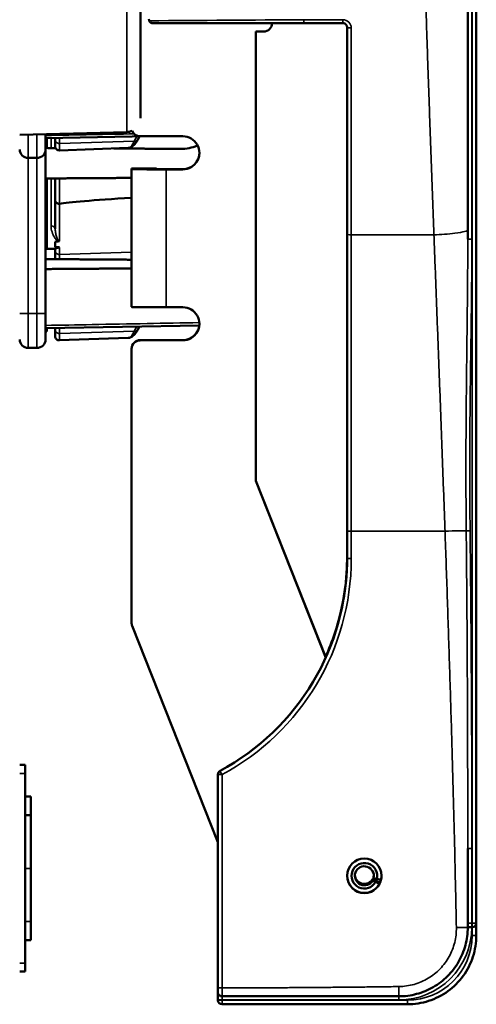
# Model space of a CAD drawing. Units: inches. Extents: x 1 to 168, y 1 to 130.
# Drawn here: x 23 to 24, y 56 to 59 of the extents above; entities that cross this region are included whole.
import ezdxf

# ---------------------------------------------------------------- set-up
doc = ezdxf.new("R2010")
doc.units = ezdxf.units.IN
doc.header["$LTSCALE"] = 7.692308
doc.header["$MEASUREMENT"] = 0
doc.layers.add('Visible (ANSI)', color=7, linetype='Continuous', lineweight=50)
doc.layers.add('Visible Narrow (ANSI)', color=7, linetype='Continuous', lineweight=35)

msp = doc.modelspace()

# ---------------------------------------------------------------- linework, layer by layer
at = {"layer": 'Visible (ANSI)'}
for p, q in [((23.2387, 61.815), (23.2387, 59.0557)), ((24.426, 58.651), (24.426, 59.6307)), ((24.457, 56.1359), (24.457, 59.5533)), ((23.717, 59.412), (23.717, 59.412)), ((23.8319, 59.4), (23.8319, 59.4)), ((23.9735, 59.4), (23.8319, 59.4)), ((23.657, 57.7399), (23.657, 59.3698)), ((23.657, 59.3698), (23.6857, 59.3698)), ((23.9885, 59.3851), (23.9885, 58.6347)), ((23.1901, 59.0053), (22.8012, 58.9952)), ((22.895, 58.9976), (22.895, 58.9424)), ((22.895, 58.9829), (23.2714, 58.9898)), ((22.895, 58.9714), (22.9, 58.9714)), ((22.9, 58.9714), (22.9, 58.983)), ((22.9, 58.9474), (22.9, 58.9714)), ((22.93, 58.9835), (22.93, 58.9767)), ((22.93, 58.9539), (22.93, 58.9767)), ((23.2294, 58.9778), (23.2356, 58.9892)), ((23.2382, 58.9898), (23.393, 58.9898)), ((22.895, 58.3472), (22.895, 58.9424)), ((22.93, 58.9472), (22.93, 58.9539)), ((23.1944, 58.9476), (22.9455, 58.9389)), ((22.8325, 58.9112), (22.8637, 58.9112)), ((23.207, 58.8708), (23.207, 58.8736)), ((23.207, 58.8736), (23.207, 58.8736)), ((23.297, 58.8736), (23.207, 58.8736)), ((23.207, 58.8708), (23.207, 58.3709)), ((23.297, 58.8736), (23.297, 58.8736)), ((23.297, 58.8713), (23.297, 58.8736)), ((23.393, 58.8698), (23.332, 58.8698)), ((23.393, 58.8706), (23.387, 58.8706)), ((22.9, 58.5822), (22.9, 58.8369)), ((22.93, 58.7592), (22.93, 58.8371)), ((22.93, 58.7592), (22.93, 58.6541)), ((24.426, 58.6164), (24.426, 58.651)), ((22.93, 58.5879), (22.93, 58.6074)), ((23.9885, 58.6347), (23.9885, 57.5579)), ((22.9304, 58.5822), (22.9, 58.5822)), ((22.93, 58.5822), (22.93, 58.5753)), ((22.93, 58.5753), (22.93, 58.5442)), ((23.332, 58.3699), (23.393, 58.3699)), ((22.895, 58.3472), (22.895, 58.2534)), ((22.895, 58.2939), (23.4527, 58.3042)), ((22.895, 58.2824), (22.9, 58.2824)), ((22.9, 58.2824), (22.9, 58.294)), ((22.93, 58.2945), (22.93, 58.2877)), ((22.93, 58.2649), (22.93, 58.2877)), ((23.2294, 58.2888), (23.2356, 58.3002)), ((23.1944, 58.2586), (22.9455, 58.2499)), ((23.393, 58.2506), (23.2382, 58.2506)), ((23.393, 58.2499), (23.2382, 58.2499)), ((22.8325, 58.2222), (22.8637, 58.2222)), ((23.207, 58.2193), (23.207, 58.2186)), ((23.207, 58.2186), (23.207, 57.2259)), ((23.911, 57.0991), (23.657, 57.7406)), ((23.9108, 57.0987), (23.657, 57.7399)), ((23.9885, 57.5579), (23.9885, 57.4585)), ((23.2092, 57.2144), (23.52, 56.4292)), ((22.8212, 56.7102), (22.8012, 56.7102)), ((22.8212, 56.7102), (22.8212, 56.6789)), ((22.8212, 55.9914), (22.8212, 56.6789)), ((23.52, 56.6753), (23.52, 56.6747)), ((23.52, 56.6747), (23.52, 55.9014)), ((22.8212, 56.5953), (22.8412, 56.5953)), ((22.8412, 56.5277), (22.8412, 56.5953)), ((22.8212, 56.5277), (22.8412, 56.5277)), ((22.8412, 56.3348), (22.8412, 56.5277)), ((24.426, 56.4064), (24.426, 56.1206)), ((22.8412, 56.1423), (22.8412, 56.3348)), ((24.0813, 56.2964), (24.0919, 56.2906)), ((24.0813, 56.2914), (24.0813, 56.2964)), ((24.0919, 56.2857), (24.0813, 56.2914)), ((24.0845, 56.3044), (24.0845, 56.2994)), ((24.0845, 56.2994), (24.0961, 56.2965)), ((24.0919, 56.2906), (24.106, 56.2827)), ((24.106, 56.2784), (24.0919, 56.2857)), ((24.0961, 56.2965), (24.1116, 56.293)), ((24.106, 56.2827), (24.106, 56.2784)), ((22.8412, 56.0743), (22.8412, 56.1423)), ((24.441, 56.1209), (24.442, 56.1209)), ((24.457, 56.0917), (24.457, 56.1359)), ((22.8212, 56.0743), (22.8412, 56.0743)), ((22.8012, 55.9602), (22.8212, 55.9602)), ((22.8212, 55.9914), (22.8212, 55.9602)), ((23.52, 55.9014), (23.52, 55.8856)), ((23.52, 55.8856), (23.52, 55.8577)), ((23.52, 55.8577), (23.52, 55.8567)), ((24.207, 55.8417), (23.535, 55.8417))]:
    msp.add_line(p, q, dxfattribs=at)
for centre, radius, start, end in [((23.1887, 59.0553), 0.05, 271.5, 294.092), ((22.8325, 58.9424), 0.0312, 180, 270), ((22.8637, 58.9424), 0.0312, 270, 0), ((22.945, 58.9539), 0.015, 180, 272), ((22.8325, 58.2534), 0.0312, 180, 270), ((22.8637, 58.2534), 0.0312, 270, 0), ((22.945, 58.2649), 0.015, 180, 272), ((24.442, 56.1359), 0.015, 270, 0), ((23.535, 55.8567), 0.015, 180, 270)]:
    msp.add_arc(centre, radius, start, end, dxfattribs=at)
for centre, major_axis, ratio, start_param, end_param in [((22.6675, 59.3635), (5.0719, 0.0084), 0.007006, 1.339148, 1.448739), ((23.6857, 59.4011), (0.0312, -0.001), 0.999968, 4.745899, 6.283185), ((23.2382, 59.0211), (-0.0312, 0), 0.999968, 0.36238, 1.570796), ((23.393, 58.9298), (0.06, 0), 0.999968, 4.712389, 7.853982), ((23.393, 58.9306), (0.06, 0), 0.999968, 4.712389, 6.277201), ((23.332, 58.8708), (-0.125, 0), 0.007978, 0, 1.570796), ((23.387, 58.8713), (-0.09, 0), 0.007978, 0, 1.570796), ((28.3709, 58.9219), (-5.4409, -0.1816), 0.010287, 5.962377, 6.207284), ((31.7566, 58.8922), (-8.8772, -0.2962), 0.010287, 6.162655, 6.175974), ((31.7566, 58.8922), (-8.8772, -0.2962), 0.010287, 0.106525, 0.121828), ((23.332, 58.3709), (-0.125, 0), 0.007978, 0, 1.570796), ((23.393, 58.3099), (0.06, 0), 0.999968, 4.712389, 7.853982), ((23.393, 58.3106), (0.06, 0), 0.999968, 4.712389, 6.277201), ((23.2382, 58.2193), (-0.0312, 0), 0.999968, 4.712389, 6.283185), ((23.2382, 58.2186), (-0.0312, 0), 0.999968, 4.712389, 6.283185), ((23.1135, 57.4592), (0.875, 0), 0.999968, 5.205758, 6.283185), ((23.1135, 57.4626), (0.875, 0), 0.999968, 5.857, 6.283185), ((23.2382, 57.2259), (-0.0291, -0.0115), 0.999977, 5.906253, 6.283185), ((23.535, 56.6753), (-0.0132, -0.0071), 0.999982, 4.712389, 5.789817), ((24.051, 56.3078), (0.0409, -0.0221), 0.999983, 0.251328, 6.283185), ((24.051, 56.3078), (0.0303, -0.0164), 0.999983, 0.251328, 6.283185), ((24.051, 56.3081), (-0.0625, 0), 0.999968, 0.002808, 2.645258), ((24.051, 56.3128), (0.0303, -0.0164), 0.999983, 3.71026, 6.283185), ((24.051, 56.3128), (0.0344, -0.0025), 0.999969, 6.11051, 6.283185), ((24.051, 56.3128), (0.0625, 0), 0.999968, 5.781963, 5.965721), ((24.051, 56.3098), (0.0625, 0), 0.999968, 5.786851, 6.012209), ((24.051, 56.3108), (0.0625, 0), 0.999968, 5.786851, 5.997249), ((24.051, 56.3081), (0.0625, 0), 0.999968, 6.038178, 6.280377), ((24.441, 56.1207), (-0.0297, 0), 0.007933, 4.712261, 5.241121)]:
    msp.add_ellipse(centre, major_axis=major_axis, ratio=ratio, start_param=start_param, end_param=end_param, dxfattribs=at)
msp.add_ellipse((24.051, 56.3078), major_axis=(0.0625, 0), ratio=0.999968, dxfattribs=at)
for points, knots in [([(23.2712, 59.4089), (23.2708, 59.4098), (23.2705, 59.4107), (23.2701, 59.4127), (23.27, 59.4137), (23.27, 59.4147)], [-0.01669678, -0.01669678, -0.01669678, -0.01669678, -0.00834852, -0.00834852, -0.00002418, -0.00002418, -0.00002418, -0.00002418]), ([(23.2712, 59.4089), (23.2718, 59.4073), (23.2727, 59.406), (23.2746, 59.4038), (23.2758, 59.4028), (23.2796, 59.4005), (23.2822, 59.3998), (23.2849, 59.3998), (23.285, 59.3998), (23.285, 59.3998)], [-0.07089961, -0.07089961, -0.07089961, -0.07089961, -0.05001992, -0.05001992, -0.03019775, -0.03019775, 0, 0, 0.00031163, 0.00031163, 0.00031163, 0.00031163]), ([(23.9735, 59.4), (23.978, 59.4), (23.9824, 59.3979), (23.9852, 59.3944), (23.9873, 59.3918), (23.9885, 59.3884), (23.9885, 59.3851)], [0, 0, 0, 0, 0.571429, 0.571429, 0.571429, 1, 1, 1, 1]), ([(23.1944, 58.9476), (23.1979, 58.9477), (23.2013, 58.9486), (23.2071, 58.9512), (23.2096, 58.9529), (23.2143, 58.9567), (23.2164, 58.9589), (23.2204, 58.9635), (23.2223, 58.9661), (23.2259, 58.9716), (23.2277, 58.9746), (23.2294, 58.9778)], [1.0616585, 1.0616585, 1.0616585, 1.0616585, 1.1653894, 1.1653894, 1.2691202, 1.2691202, 1.3728511, 1.3728511, 1.4765819, 1.4765819, 1.5803128, 1.5803128, 1.5803128, 1.5803128]), ([(23.385, 58.9441), (23.3853, 58.9441), (23.3855, 58.9441), (23.4053, 58.944), (23.4262, 58.948), (23.4457, 58.9562), (23.4462, 58.9564), (23.4467, 58.9566)], [1.20024, 1.20024, 1.20024, 1.20024, 1.2023087, 1.2023087, 1.351231, 1.351231, 1.354973, 1.354973, 1.354973, 1.354973]), ([(22.93, 58.7592), (22.93, 58.7591), (22.93, 58.7591), (22.93, 58.7572), (22.9304, 58.7553), (22.932, 58.7519), (22.9331, 58.7504), (22.9359, 58.7478), (22.9375, 58.7468), (22.9411, 58.7454), (22.943, 58.745), (22.945, 58.745)], [-0.00036043, -0.00036043, -0.00036043, -0.00036043, 0, 0, 0.01505382, 0.01505382, 0.02994437, 0.02994437, 0.04482402, 0.04482402, 0.05969826, 0.05969826, 0.05969826, 0.05969826]), ([(22.9434, 58.609), (22.9434, 58.609), (22.9434, 58.609), (22.9439, 58.6091), (22.9443, 58.6092), (22.945, 58.6094), (22.9453, 58.6095), (22.9455, 58.6096), (22.9455, 58.6096), (22.9455, 58.6096)], [0, 0, 0, 0, 0.000161867, 0.000161867, 0.003589318, 0.003589318, 0.007390752, 0.007390752, 0.007448753, 0.007448753, 0.007448753, 0.007448753]), ([(22.9304, 58.5822), (22.9313, 58.5822), (22.9338, 58.5832), (22.9384, 58.5853), (22.9398, 58.5861), (22.9425, 58.5867), (22.9429, 58.5868), (22.9436, 58.5869), (22.9439, 58.587), (22.9444, 58.587), (22.9447, 58.587), (22.945, 58.587), (22.9452, 58.587), (22.9453, 58.587), (22.9455, 58.587)], [0.4120564, 0.4120564, 0.4120564, 0.4120564, 0.5090575, 0.5090575, 0.5418778, 0.5418778, 0.5464285, 0.5464285, 0.5487038, 0.5487038, 0.5509791, 0.5509791, 0.5509791, 0.5523623, 0.5523623, 0.5523623, 0.5523623]), ([(23.1944, 58.2586), (23.1979, 58.2587), (23.2013, 58.2596), (23.2071, 58.2622), (23.2096, 58.2639), (23.2143, 58.2677), (23.2164, 58.2699), (23.2204, 58.2745), (23.2223, 58.2771), (23.2259, 58.2826), (23.2277, 58.2856), (23.2294, 58.2888)], [1.0616585, 1.0616585, 1.0616585, 1.0616585, 1.1653894, 1.1653894, 1.2691202, 1.2691202, 1.3728511, 1.3728511, 1.4765819, 1.4765819, 1.5803128, 1.5803128, 1.5803128, 1.5803128]), ([(23.9101, 57.1013), (23.9356, 57.1573), (23.9551, 57.2161), (23.9817, 57.3376), (23.9885, 57.4004), (23.9885, 57.4633)], [4.2858304, 4.2858304, 4.2858304, 4.2858304, 4.4969035, 4.4969035, 4.712389, 4.712389, 4.712389, 4.712389]), ([(24.176, 55.8706), (24.1869, 55.8706), (24.1978, 55.8713), (24.2194, 55.8742), (24.2301, 55.8763), (24.2512, 55.8819), (24.2616, 55.8855), (24.2817, 55.8938), (24.2915, 55.8986), (24.3104, 55.9095), (24.3195, 55.9156), (24.3368, 55.9289), (24.345, 55.9361), (24.3605, 55.9515), (24.3677, 55.9598), (24.381, 55.9771), (24.387, 55.9862), (24.3979, 56.0051), (24.4028, 56.0149), (24.4111, 56.035), (24.4146, 56.0454), (24.4203, 56.0664), (24.4224, 56.0772), (24.4253, 56.0988), (24.426, 56.1097), (24.426, 56.1206)], [-30.5190313, -30.5190313, -30.5190313, -30.5190313, -30.4477078, -30.4477078, -30.3766353, -30.3766353, -30.305702, -30.305702, -30.2349129, -30.2349129, -30.164273, -30.164273, -30.0937871, -30.0937871, -30.0234601, -30.0234601, -29.9532967, -29.9532967, -29.8833017, -29.8833017, -29.8134797, -29.8134797, -29.7438353, -29.7438353, -29.6741897, -29.6741897, -29.6741897, -29.6741897]), ([(24.457, 56.0917), (24.457, 56.0655), (24.4528, 56.0393), (24.4367, 55.9895), (24.4246, 55.9659), (24.3939, 55.9235), (24.3751, 55.9048), (24.3328, 55.874), (24.3091, 55.862), (24.2593, 55.8458), (24.2332, 55.8417), (24.207, 55.8417)], [1.570796, 1.570796, 1.570796, 1.570796, 1.884956, 1.884956, 2.199115, 2.199115, 2.513274, 2.513274, 2.827433, 2.827433, 3.141593, 3.141593, 3.141593, 3.141593]), ([(23.535, 55.8706), (23.5482, 55.8706), (23.5614, 55.8706), (23.5929, 55.8706), (23.6111, 55.8706), (23.6475, 55.8706), (23.6658, 55.8706), (23.7022, 55.8706), (23.7204, 55.8706), (23.7569, 55.8706), (23.7751, 55.8706), (23.8115, 55.8706), (23.8298, 55.8706), (23.8662, 55.8706), (23.8844, 55.8706), (23.9209, 55.8706), (23.9391, 55.8706), (23.9755, 55.8706), (23.9938, 55.8706), (24.0302, 55.8706), (24.0484, 55.8706), (24.0849, 55.8706), (24.1031, 55.8706), (24.1396, 55.8706), (24.1578, 55.8706), (24.176, 55.8706)], [-32.147053, -32.147053, -32.147053, -32.147053, -32.046299, -32.046299, -31.907446, -31.907446, -31.768591, -31.768591, -31.629735, -31.629735, -31.490878, -31.490878, -31.352019, -31.352019, -31.213158, -31.213158, -31.074294, -31.074294, -30.935427, -30.935427, -30.796558, -30.796558, -30.657685, -30.657685, -30.519048, -30.519048, -30.519048, -30.519048])]:
    msp.add_open_spline(points, degree=3, knots=knots, dxfattribs=at)
for points, weights in [([(22.895, 58.9475), (22.9133, 58.9473), (22.9316, 58.9472)], [2.01941865383, 2.02035372399, 2.02128858234]), ([(23.1421, 58.9458), (23.264, 58.9449), (23.385, 58.9441)], [2.03212200573, 2.03844989372, 2.04476805146]), ([(23.207, 58.839), (23.0518, 58.8379), (22.895, 58.8369)], [2.03548622658, 2.02746027314, 2.01941865383]), ([(23.207, 58.5423), (23.0501, 58.5434), (22.895, 58.5445)], [2.17256965349, 2.18245516595, 2.19231371403]), ([(22.895, 58.5084), (23.0518, 58.5095), (23.207, 58.5106)], [2.01941865383, 2.02746027314, 2.03548622658])]:
    msp.add_rational_spline(points, weights, degree=2, dxfattribs=at)
for points in [[(22.9455, 58.7451), (22.9453, 58.745), (22.9452, 58.745), (22.945, 58.745)], [(23.52, 55.8856), (23.52, 55.8816), (23.5232, 55.8738), (23.5311, 55.8706), (23.535, 55.8706)]]:
    msp.add_open_spline(points, degree=3, dxfattribs=at)
at = {"layer": 'Visible Narrow (ANSI)'}
for p, q in [((23.1901, 59.0053), (23.1901, 61.865)), ((24.441, 58.6165), (24.441, 59.5532)), ((24.442, 59.5532), (24.442, 56.1358)), ((23.8319, 59.4128), (23.8319, 59.4)), ((23.9735, 59.4128), (23.8319, 59.4128)), ((23.9735, 59.4128), (23.9735, 59.4)), ((24.0035, 58.6325), (24.0035, 59.3828)), ((22.8325, 58.996), (22.8325, 58.9112)), ((22.8637, 58.9112), (22.8637, 58.9968)), ((22.915, 58.9473), (22.915, 58.9832)), ((22.9455, 58.9637), (22.9455, 58.9838)), ((23.2167, 58.9719), (22.9455, 58.9637)), ((22.9455, 58.9637), (22.9455, 58.9389)), ((23.226, 58.989), (23.2167, 58.9719)), ((22.8325, 58.3472), (22.8325, 58.9112)), ((22.8637, 58.9112), (22.8637, 58.3472)), ((23.207, 58.8736), (23.297, 58.8736)), ((23.332, 58.3699), (23.332, 58.8698)), ((23.393, 58.8698), (23.393, 58.8706)), ((22.915, 58.6651), (22.915, 58.837)), ((22.945, 58.8372), (22.945, 58.745)), ((22.9455, 58.6096), (22.9455, 58.7451)), ((24.0035, 57.5578), (24.0035, 58.6325)), ((24.3034, 58.6325), (24.0035, 58.6325)), ((22.9455, 58.561), (22.9455, 58.587)), ((23.207, 58.5697), (22.9455, 58.561)), ((22.9455, 58.5441), (22.9455, 58.561)), ((22.8325, 58.3472), (22.8012, 58.3472)), ((22.8325, 58.3472), (22.8325, 58.2222)), ((22.8637, 58.3472), (22.8325, 58.3472)), ((22.8637, 58.3472), (22.895, 58.3472)), ((22.8637, 58.2222), (22.8637, 58.3472)), ((22.9455, 58.2747), (22.9455, 58.2948)), ((23.2167, 58.2829), (22.9455, 58.2747)), ((23.226, 58.3), (23.2167, 58.2829)), ((22.9455, 58.2747), (22.9455, 58.2499)), ((23.2382, 58.2499), (23.2382, 58.2506)), ((23.393, 58.2499), (23.393, 58.2506)), ((24.0035, 57.4584), (24.0035, 57.5578)), ((24.3435, 57.5578), (24.0035, 57.5578)), ((22.8012, 56.6789), (22.8212, 56.6789)), ((23.5279, 56.6879), (23.5279, 56.6885)), ((23.535, 55.9013), (23.535, 56.6746)), ((24.441, 56.1358), (24.441, 56.4065)), ((22.8212, 56.3348), (22.8412, 56.3348)), ((22.8212, 56.1423), (22.8412, 56.1423)), ((24.442, 56.1358), (24.441, 56.1358)), ((24.441, 56.1209), (24.441, 56.1358)), ((24.442, 56.1358), (24.442, 56.1209)), ((24.442, 56.1209), (24.442, 56.0916)), ((22.8212, 55.9914), (22.8012, 55.9914)), ((23.535, 55.8706), (23.535, 55.8576)), ((23.535, 55.8576), (24.176, 55.8576)), ((23.535, 55.8566), (23.535, 55.8576)), ((23.535, 55.8417), (23.535, 55.8566)), ((24.207, 55.8566), (23.535, 55.8566)), ((24.176, 55.8576), (24.176, 55.8706)), ((24.207, 55.8566), (24.207, 55.8417))]:
    msp.add_line(p, q, dxfattribs=at)
for centre, major_axis, ratio, start_param, end_param in [((23.9735, 59.3828), (-0.03, 0), 0.998812, 3.141593, 4.712389), ((22.945, 58.9767), (-0.015, 0), 0.869094, 0, 1.605703), ((23.2162, 58.985), (0.0132, -0.0071), 0.83394, 5.172986, 6.283185), ((22.915, 58.6541), (0.015, 0), 0.732378, 0, 1.570796), ((24.0035, 58.6347), (-0.015, 0), 0.151273, 0, 1.570796), ((22.945, 58.5753), (-0.015, 0), 0.955524, 0, 1.605703), ((22.945, 58.2877), (-0.015, 0), 0.869094, 0, 1.605703), ((23.2162, 58.296), (0.0132, -0.0071), 0.83394, 5.172986, 6.283185), ((24.0035, 57.5579), (-0.015, 0), 0.007978, 0, 1.570796), ((23.1135, 57.4633), (0.875, 0), 0.999968, 5.856627, 6.283185), ((23.1135, 57.4585), (0.875, 0), 0.999968, 5.205758, 6.283185), ((23.1135, 57.4584), (0.89, 0), 0.999968, 5.205758, 6.283185), ((24.0035, 57.4585), (-0.015, 0), 0.007978, 0, 1.570796), ((23.535, 56.6747), (-0.015, 0), 0.999968, 5.205758, 6.283185), ((23.535, 56.6747), (-0.015, 0), 0.007978, 0, 1.570796), ((23.535, 56.6747), (-0.0071, 0.0132), 0.003778, 0.007027, 1.577823), ((24.176, 56.1225), (0.265, 0), 0.999968, 4.712389, 6.277042), ((24.441, 56.1357), (-0.015, 0), 0.007978, 4.712389, 6.283185), ((24.442, 56.1359), (0.015, 0), 0.007978, 4.712389, 6.283185), ((24.207, 56.0916), (0.235, 0), 0.999968, 4.712389, 6.283185), ((24.442, 56.0917), (0.015, 0), 0.007978, 4.712389, 6.283185), ((23.535, 55.8577), (-0.015, 0), 0.007978, 0, 1.570796), ((23.535, 55.8567), (-0.015, 0), 0.007978, 0, 1.570796)]:
    msp.add_ellipse(centre, major_axis=major_axis, ratio=ratio, start_param=start_param, end_param=end_param, dxfattribs=at)
for points, knots in [([(24.2696, 59.607), (24.2697, 59.6042), (24.2698, 59.6014), (24.2708, 59.5693), (24.2717, 59.5401), (24.2736, 59.4815), (24.2745, 59.4522), (24.2764, 59.3937), (24.2774, 59.3644), (24.2793, 59.3058), (24.2803, 59.2765), (24.2823, 59.2179), (24.2833, 59.1887), (24.2854, 59.1301), (24.2864, 59.1008), (24.2885, 59.0423), (24.2895, 59.013), (24.2916, 58.9544), (24.2926, 58.9251), (24.2948, 58.8666), (24.2958, 58.8373), (24.298, 58.7787), (24.299, 58.7494), (24.3012, 58.6909), (24.3023, 58.6617), (24.3034, 58.6325)], [20.731867, 20.731867, 20.731867, 20.731867, 20.753249, 20.753249, 20.979202, 20.979202, 21.205165, 21.205165, 21.431138, 21.431138, 21.65712, 21.65712, 21.883111, 21.883111, 22.10911, 22.10911, 22.335116, 22.335116, 22.561128, 22.561128, 22.787146, 22.787146, 23.013168, 23.013168, 23.23874, 23.23874, 23.23874, 23.23874]), ([(24.0035, 59.3828), (23.9996, 59.3828), (23.9957, 59.3831), (23.9901, 59.3839), (23.9885, 59.3845), (23.9885, 59.3851)], [0, 0, 0, 0, 0.5, 0.5, 1, 1, 1, 1]), ([(23.2163, 58.9988), (23.1655, 58.9979), (23.1146, 58.9969), (23.0075, 58.995), (22.9512, 58.9939), (22.895, 58.9929)], [-0.8937661, -0.8937661, -0.8937661, -0.8937661, -0.5060667, -0.5060667, -0.0773237, -0.0773237, -0.0773237, -0.0773237]), ([(23.2167, 58.9719), (23.2126, 58.9636), (23.2084, 58.9572), (23.2009, 58.9496), (23.1976, 58.9477), (23.1944, 58.9476)], [-1.5803128, -1.5803128, -1.5803128, -1.5803128, -1.3031801, -1.3031801, -1.0616585, -1.0616585, -1.0616585, -1.0616585]), ([(22.915, 58.6651), (22.915, 58.6572), (22.9163, 58.6497), (22.9206, 58.636), (22.9234, 58.6298), (22.9269, 58.6242), (22.929, 58.6209), (22.9312, 58.6178), (22.9353, 58.6135), (22.9368, 58.6122), (22.9396, 58.6104), (22.9407, 58.6098), (22.9425, 58.6092), (22.9429, 58.6091), (22.9434, 58.609)], [-0.3719712, -0.3719712, -0.3719712, -0.3719712, -0.2789784, -0.2789784, -0.1859856, -0.1859856, -0.1859856, -0.1311982, -0.1311982, -0.10435, -0.10435, -0.0906598, -0.0906598, -0.0868857, -0.0868857, -0.0868857, -0.0868857]), ([(22.9455, 58.6096), (22.9449, 58.6095), (22.9441, 58.6096), (22.9428, 58.6103), (22.9423, 58.6109), (22.9409, 58.6125), (22.9402, 58.6136), (22.9381, 58.6173), (22.937, 58.6199), (22.936, 58.6226), (22.9342, 58.6273), (22.9328, 58.6322), (22.9307, 58.6428), (22.93, 58.6484), (22.93, 58.6541)], [0.0800136, 0.0800136, 0.0800136, 0.0800136, 0.0906598, 0.0906598, 0.10435, 0.10435, 0.1311982, 0.1311982, 0.1859856, 0.1859856, 0.1859856, 0.2789784, 0.2789784, 0.3719712, 0.3719712, 0.3719712, 0.3719712]), ([(24.426, 58.651), (24.426, 58.6491), (24.4192, 58.6447), (24.3757, 58.6367), (24.3281, 58.6334), (24.3034, 58.6325)], [0, 0, 0, 0, 0.285714, 0.571429, 1, 1, 1, 1]), ([(24.3034, 58.6325), (24.3045, 58.6028), (24.3056, 58.5731), (24.3079, 58.5137), (24.309, 58.484), (24.3113, 58.4245), (24.3124, 58.3948), (24.3147, 58.3352), (24.3158, 58.3054), (24.318, 58.2458), (24.3192, 58.216), (24.3214, 58.1563), (24.3226, 58.1264), (24.3248, 58.0667), (24.3259, 58.0368), (24.3282, 57.977), (24.3293, 57.9471), (24.3315, 57.8872), (24.3326, 57.8573), (24.3348, 57.7974), (24.3359, 57.7674), (24.3381, 57.7075), (24.3392, 57.6776), (24.3414, 57.6177), (24.3425, 57.5877), (24.3435, 57.5578)], [23.23874, 23.23874, 23.23874, 23.23874, 23.471503, 23.471503, 23.703716, 23.703716, 23.93583, 23.93583, 24.167846, 24.167846, 24.399761, 24.399761, 24.631576, 24.631576, 24.863288, 24.863288, 25.094899, 25.094899, 25.326408, 25.326408, 25.557815, 25.557815, 25.789119, 25.789119, 26.020161, 26.020161, 26.020161, 26.020161]), ([(24.426, 58.6164), (24.426, 58.5974), (24.426, 58.5784), (24.4259, 58.5594), (24.4258, 58.5289), (24.4256, 58.4984), (24.4253, 58.4679), (24.4251, 58.4374), (24.4248, 58.407), (24.4245, 58.3765), (24.4242, 58.3461), (24.4238, 58.3157), (24.4235, 58.2853), (24.4231, 58.2549), (24.4227, 58.2245), (24.4224, 58.1942), (24.422, 58.1639), (24.4216, 58.1335), (24.4213, 58.1032), (24.421, 58.0729), (24.4207, 58.0427), (24.4204, 58.0124), (24.4202, 57.9821), (24.4199, 57.9519), (24.4198, 57.9216), (24.4196, 57.8914), (24.4195, 57.8611), (24.4194, 57.8309), (24.4194, 57.8007), (24.4194, 57.7704), (24.4194, 57.7402), (24.4195, 57.71), (24.4196, 57.6798), (24.4198, 57.6496), (24.42, 57.6194), (24.4202, 57.5892), (24.4205, 57.559)], [0, 0, 0, 0, 0.053941, 0.053941, 0.053941, 0.140628, 0.140628, 0.140628, 0.227118, 0.227118, 0.227118, 0.313431, 0.313431, 0.313431, 0.399588, 0.399588, 0.399588, 0.48561, 0.48561, 0.48561, 0.571516, 0.571516, 0.571516, 0.657326, 0.657326, 0.657326, 0.74306, 0.74306, 0.74306, 0.828744, 0.828744, 0.828744, 0.914402, 0.914402, 0.914402, 1, 1, 1, 1]), ([(24.4345, 57.5593), (24.4342, 57.5894), (24.4339, 57.6196), (24.4335, 57.6799), (24.4334, 57.7101), (24.4332, 57.7705), (24.4332, 57.8007), (24.4334, 57.8611), (24.4335, 57.8914), (24.434, 57.9518), (24.4342, 57.9821), (24.4349, 58.0426), (24.4352, 58.0728), (24.436, 58.1334), (24.4364, 58.1638), (24.4372, 58.2244), (24.4377, 58.2548), (24.4385, 58.3156), (24.4389, 58.346), (24.4397, 58.4069), (24.44, 58.4374), (24.4405, 58.4984), (24.4408, 58.529), (24.441, 58.5785), (24.441, 58.5975), (24.441, 58.6165)], [-2.685651, -2.685651, -2.685651, -2.685651, -2.455768, -2.455768, -2.225719, -2.225719, -1.995604, -1.995604, -1.765351, -1.765351, -1.534896, -1.534896, -1.304181, -1.304181, -1.073157, -1.073157, -0.841768, -0.841768, -0.60996, -0.60996, -0.377679, -0.377679, -0.144866, -0.144866, 0, 0, 0, 0]), ([(23.4528, 58.3142), (23.3895, 58.313), (23.3262, 58.3119), (23.2629, 58.3107), (23.1965, 58.3095), (23.1301, 58.3082), (23.0075, 58.306), (22.9512, 58.3049), (22.895, 58.3039)], [-1.494729, -1.494729, -1.494729, -1.494729, -1.012133, -1.012133, -1.012133, -0.506067, -0.506067, -0.077324, -0.077324, -0.077324, -0.077324]), ([(23.2167, 58.2829), (23.2126, 58.2746), (23.2084, 58.2682), (23.2009, 58.2606), (23.1976, 58.2587), (23.1944, 58.2586)], [-1.5803128, -1.5803128, -1.5803128, -1.5803128, -1.3031801, -1.3031801, -1.0616585, -1.0616585, -1.0616585, -1.0616585]), ([(24.4205, 57.559), (24.4199, 57.5591), (24.4143, 57.5592), (24.3922, 57.5592), (24.3602, 57.5583), (24.3435, 57.5578)], [0, 0, 0, 0, 0.055057, 0.433034, 1, 1, 1, 1]), ([(24.3435, 57.5578), (24.3449, 57.5178), (24.3463, 57.4779), (24.3491, 57.398), (24.3504, 57.3581), (24.3531, 57.2782), (24.3544, 57.2383), (24.3571, 57.1584), (24.3583, 57.1185), (24.3609, 57.0386), (24.3621, 56.9987), (24.3646, 56.9189), (24.3658, 56.8789), (24.3681, 56.7991), (24.3692, 56.7592), (24.3715, 56.6793), (24.3726, 56.6394), (24.3747, 56.5595), (24.3757, 56.5196), (24.3777, 56.4397), (24.3787, 56.3998), (24.3805, 56.32), (24.3814, 56.2802), (24.3831, 56.2), (24.3839, 56.1601), (24.3847, 56.1203)], [26.020161, 26.020161, 26.020161, 26.020161, 26.324941, 26.324941, 26.629547, 26.629547, 26.934136, 26.934136, 27.238707, 27.238707, 27.543257, 27.543257, 27.847787, 27.847787, 28.152295, 28.152295, 28.45678, 28.45678, 28.761243, 28.761243, 29.065682, 29.065682, 29.370099, 29.370099, 29.67419, 29.67419, 29.67419, 29.67419]), ([(24.4205, 57.559), (24.4209, 57.519), (24.4213, 57.4791), (24.4216, 57.4391), (24.422, 57.3991), (24.4223, 57.3591), (24.4226, 57.3192), (24.4229, 57.2792), (24.4232, 57.2393), (24.4235, 57.1993), (24.4237, 57.1593), (24.424, 57.1194), (24.4242, 57.0794), (24.4244, 57.0394), (24.4246, 56.9995), (24.4248, 56.9595), (24.425, 56.9196), (24.4251, 56.8796), (24.4253, 56.8397), (24.4254, 56.7997), (24.4255, 56.7597), (24.4256, 56.7198), (24.4257, 56.6798), (24.4258, 56.6399), (24.4259, 56.5999), (24.4259, 56.56), (24.426, 56.52), (24.426, 56.4801), (24.426, 56.4555), (24.426, 56.431), (24.426, 56.4064)], [0, 0, 0, 0, 0.104077, 0.104077, 0.104077, 0.208094, 0.208094, 0.208094, 0.312109, 0.312109, 0.312109, 0.41612, 0.41612, 0.41612, 0.520128, 0.520128, 0.520128, 0.624129, 0.624129, 0.624129, 0.728125, 0.728125, 0.728125, 0.832112, 0.832112, 0.832112, 0.936092, 0.936092, 0.936092, 1, 1, 1, 1]), ([(24.4345, 57.5593), (24.4315, 57.5592), (24.4255, 57.5591), (24.4216, 57.5591), (24.4206, 57.559)], [0, 0, 0, 0, 0.5, 0.9952098, 0.9952098, 0.9952098, 0.9952098]), ([(24.441, 56.4065), (24.441, 56.4311), (24.441, 56.4556), (24.4409, 56.5202), (24.4409, 56.5601), (24.4407, 56.64), (24.4406, 56.68), (24.4404, 56.7599), (24.4403, 56.7999), (24.4399, 56.8798), (24.4397, 56.9197), (24.4393, 56.9997), (24.439, 57.0396), (24.4385, 57.1196), (24.4382, 57.1595), (24.4376, 57.2395), (24.4373, 57.2794), (24.4365, 57.3594), (24.4362, 57.3993), (24.4354, 57.4793), (24.4349, 57.5193), (24.4345, 57.5593)], [-2.928039, -2.928039, -2.928039, -2.928039, -2.740935, -2.740935, -2.43647, -2.43647, -2.131985, -2.131985, -1.827479, -1.827479, -1.522957, -1.522957, -1.218419, -1.218419, -0.913869, -0.913869, -0.609309, -0.609309, -0.304744, -0.304744, 0, 0, 0, 0]), ([(24.441, 56.4065), (24.4371, 56.4065), (24.4332, 56.4065), (24.4276, 56.4065), (24.426, 56.4065), (24.426, 56.4064)], [0, 0, 0, 0, 0.5, 0.5, 1, 1, 1, 1]), ([(24.3847, 56.1203), (24.3849, 56.1112), (24.3845, 56.1021), (24.3824, 56.0839), (24.3808, 56.0749), (24.3764, 56.0571), (24.3736, 56.0484), (24.3669, 56.0313), (24.363, 56.023), (24.3541, 56.0069), (24.3491, 55.9991), (24.3381, 55.9843), (24.3321, 55.9772), (24.3193, 55.9639), (24.3124, 55.9577), (24.2979, 55.9462), (24.2903, 55.9409), (24.2743, 55.9314), (24.2661, 55.9271), (24.249, 55.9198), (24.2402, 55.9166), (24.2223, 55.9115), (24.2131, 55.9096), (24.1947, 55.9069), (24.1853, 55.9061), (24.176, 55.906)], [29.6741897, 29.6741897, 29.6741897, 29.6741897, 29.7438353, 29.7438353, 29.8134797, 29.8134797, 29.8833017, 29.8833017, 29.9532967, 29.9532967, 30.0234601, 30.0234601, 30.0937871, 30.0937871, 30.164273, 30.164273, 30.2349129, 30.2349129, 30.305702, 30.305702, 30.3766353, 30.3766353, 30.4477078, 30.4477078, 30.5190481, 30.5190481, 30.5190481, 30.5190481]), ([(24.426, 56.1206), (24.426, 56.1207), (24.4237, 56.1208), (24.4091, 56.1207), (24.3931, 56.1205), (24.3847, 56.1203)], [0, 0, 0, 0, 0.285714, 0.571429, 1, 1, 1, 1]), ([(23.52, 55.9014), (23.52, 55.9014), (23.5216, 55.9014), (23.5272, 55.9013), (23.5311, 55.9013), (23.535, 55.9013)], [0, 0, 0, 0, 0.5, 0.5, 1, 1, 1, 1]), ([(24.176, 55.906), (24.1578, 55.9058), (24.1396, 55.9055), (24.1031, 55.9051), (24.0849, 55.9048), (24.0484, 55.9044), (24.0302, 55.9042), (23.9938, 55.9038), (23.9755, 55.9036), (23.9391, 55.9033), (23.9209, 55.9031), (23.8844, 55.9028), (23.8662, 55.9027), (23.8298, 55.9024), (23.8115, 55.9023), (23.7751, 55.902), (23.7569, 55.9019), (23.7204, 55.9018), (23.7022, 55.9017), (23.6658, 55.9016), (23.6475, 55.9015), (23.6111, 55.9014), (23.5929, 55.9014), (23.5614, 55.9013), (23.5482, 55.9013), (23.535, 55.9013)], [30.519048, 30.519048, 30.519048, 30.519048, 30.657685, 30.657685, 30.796558, 30.796558, 30.935427, 30.935427, 31.074294, 31.074294, 31.213158, 31.213158, 31.352019, 31.352019, 31.490878, 31.490878, 31.629735, 31.629735, 31.768591, 31.768591, 31.907446, 31.907446, 32.046299, 32.046299, 32.147053, 32.147053, 32.147053, 32.147053]), ([(23.535, 55.8706), (23.535, 55.8705), (23.535, 55.8714), (23.535, 55.8733), (23.535, 55.8743), (23.535, 55.8757), (23.535, 55.8772), (23.535, 55.8786), (23.535, 55.8803), (23.535, 55.8822), (23.535, 55.8875), (23.535, 55.8945), (23.535, 55.9013)], [0, 0, 0, 0, 0.275875, 0.275875, 0.275875, 0.428571, 0.428571, 0.428571, 0.575031, 0.575031, 0.575031, 1, 1, 1, 1]), ([(24.176, 55.8706), (24.1761, 55.8706), (24.1762, 55.8724), (24.1762, 55.885), (24.1761, 55.8988), (24.176, 55.906)], [0, 0, 0, 0, 0.285714, 0.571429, 1, 1, 1, 1])]:
    msp.add_open_spline(points, degree=3, knots=knots, dxfattribs=at)
for points in [[(23.8319, 59.4128), (23.6448, 59.4115), (23.4575, 59.4102), (23.2712, 59.4089)], [(24.441, 58.6165), (24.4371, 58.6165), (24.4292, 58.6165), (24.426, 58.6164), (24.426, 58.6164)]]:
    msp.add_open_spline(points, degree=3, dxfattribs=at)

doc.saveas('drawing.dxf')
